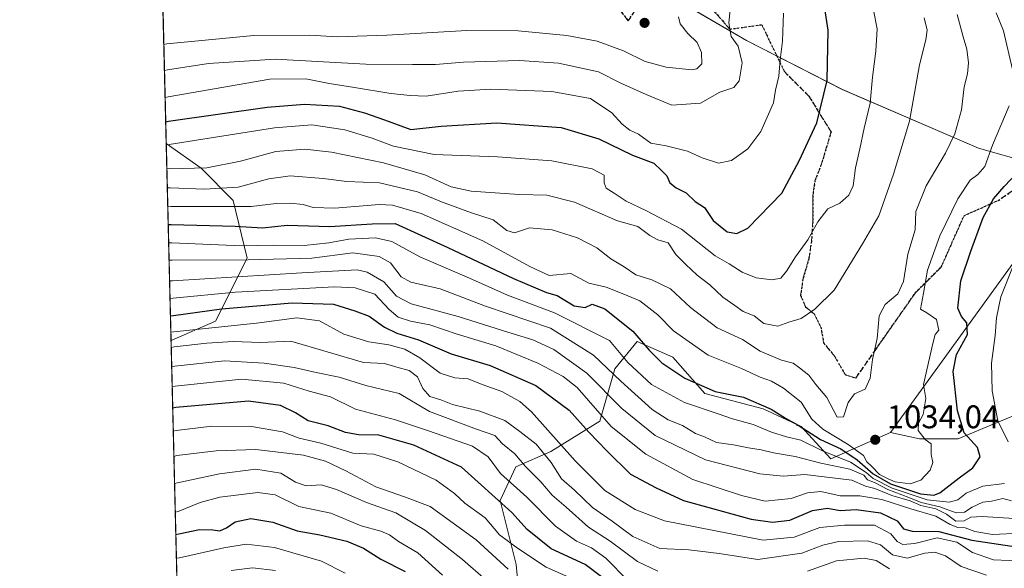
# Model space of a CAD drawing. Units: metres. Extents: x 668453 to 671914, y 4746689 to 4749087.
# Drawn here: x 668453 to 668754, y 4747045 to 4747213 of the extents above; entities that cross this region are included whole.
import ezdxf

# ---------------------------------------------------------------- set-up
doc = ezdxf.new("R2010")
doc.units = ezdxf.units.M
doc.header["$MEASUREMENT"] = 0
doc.linetypes.add('DGN Style 3', pattern=[2.307223458686699, 1.648016756204785, -0.6592067024819142])
doc.linetypes.add('DGN Style 5', pattern=[1.1536117293433497, 0.4944050268614355, -0.6592067024819142])
for name, color, linetype, lineweight in [('Arbolado forestal CxS', 92, 'Continuous', 0), ('Centroide de Edificación ligera', 7, 'Continuous', 0), ('Comarca CxS', 21, 'Continuous', 0), ('Comunidad Autónoma CxS', 142, 'Continuous', 0), ('Curva de nivel maestra', 30, 'Continuous', 30), ('Curva de nivel normal', 30, 'Continuous', 0), ('Espacio natural protegido', 121, 'Continuous', 13), ('Espacio natural protegido CxS', 121, 'Continuous', 0), ('Matorral CxS', 135, 'Continuous', 0), ('Municipio CxS', 4, 'Continuous', 0), ('Pastizal CxS', 92, 'Continuous', 0), ('Provincia CxS', 1, 'Continuous', 0), ('Punto de cota en terreno', 7, 'Continuous', 0), ('Ruta', 7, 'DGN Style 5', 30), ('Rótulo de punto de cota en terreno', 7, 'Continuous', 0), ('Senda', 7, 'DGN Style 3', 0), ('Suelo desnudo CxS', 253, 'Continuous', 0)]:
    doc.layers.add(name, color=color, linetype=linetype, lineweight=lineweight)
doc.styles.add('Style-Arial', font='txt')

# ---------------------------------------------------------------- blocks, each defined once
blk = doc.blocks.new('*U11')
at = {"layer": 'Pastizal CxS', "color": 92, "linetype": 'Continuous', "lineweight": 0}
for points in [[(668518.7267000005, 4747315.3737, 1117.281300000002), (668507.3976999996, 4747311.269900001, 1119.345799999996), (668494.4153000005, 4747314.9628, 1122.011199999994), (668493.3744000001, 4747357.3402, 1137.419299999994), (668501.9321, 4747351.147299999, 1133.5), (668517.7176999999, 4747329.9575, 1121.811199999996)], [(668512.9014999998, 4747120.850099999, 997.5764999999956), (668499.3287000004, 4747114.9242, 993.4431000000042), (668497.8466999996, 4747175.2576, 1046.349700000006), (668508.5261000004, 4747167.742500001, 1040.713799999998), (668518.3079000004, 4747157.831300001, 1034.363700000002), (668522.5707, 4747140.1557, 1017.917199999996)]]:
    blk.add_polyline3d(points, close=True, dxfattribs=at)
blk = doc.blocks.new('*U28')
at = {"layer": 'Espacio natural protegido CxS', "color": 121, "linetype": 'Continuous', "lineweight": 0, "flags": 128}
blk.add_lwpolyline([(668509.7900012817, 4746689.009982522), (668495.4096, 4747274.4801), (668554.2433000011, 4747287.337099998), (668579.9926, 4747271.837200001), (668593.2221341524, 4747259.495593707), (668597.6796000008, 4747255.337300002), (668616.8666999999, 4747240.3374), (668619.0078076179, 4747239.141413641), (668644.6159000007, 4747224.837400001), (668675.4901000002, 4747206.8375), (668704.8020000011, 4747191.8377), (668746.551000001, 4747173.837600001), (668778.1429328027, 4747164.846715259), (668778.1753999991, 4747164.8376), (668812.6746, 4747152.337600001), (668816.6949200331, 4747150.720789653), (668847.4864000008, 4747138.337700001), (668882.3406246321, 4747122.346753693), (668882.3607500015, 4747122.3383), (668908.9225000006, 4747112.3376), (668932.9879862547, 4747101.941043786), (668940.1716999994, 4747098.837599999), (668975.6708000007, 4747079.337700001)], dxfattribs=at)
blk = doc.blocks.new('5PATER')
at = {"layer": 'Suelo desnudo CxS', "linetype": 'Continuous', "lineweight": 0}
h = blk.add_hatch(color=51, dxfattribs=at)
edge = h.paths.add_edge_path()
edge.add_ellipse((0, 0), major_axis=(-0.1095731443231308, -0.1110710700762829), ratio=0.9994222409660322, start_angle=0, end_angle=360)

msp = doc.modelspace()

# ---------------------------------------------------------------- linework, layer by layer
at = {"layer": 'Arbolado forestal CxS', "color": 92, "linetype": 'Continuous', "lineweight": 0, "extrusion": (0.01192395320484327, -0.4854625918530607, 0.8741761214144878), "elevation": -2295690.17357124, "flags": 128}
msp.add_lwpolyline([(784861.4555659263, 4134774.784047523), (784861.4555659262, 4134920.374015626)], dxfattribs=at)
at = {"layer": 'Arbolado forestal CxS', "color": 92, "linetype": 'Continuous', "lineweight": 0, "extrusion": (0.01401437436394246, -0.5705657306599548, 0.8211323549268165), "elevation": -2698356.747152773, "flags": 128}
msp.add_lwpolyline([(784862.4013741995, 3883800.912620721), (784862.4013741995, 3883922.542724666)], dxfattribs=at)
at = {"layer": 'Arbolado forestal CxS', "color": 92, "linetype": 'Continuous', "lineweight": 0}
for points in [[(668505.3612000003, 4746869.3223, 854.8825999999973), (668499.3287000004, 4747114.9242, 993.4431000000042), (668512.9014999998, 4747120.850099999, 997.5764999999956), (668522.5707, 4747140.1557, 1017.917199999996), (668518.3079000004, 4747157.831300001, 1034.363700000002), (668508.5261000004, 4747167.742500001, 1040.713799999998), (668497.8466999996, 4747175.2576, 1046.349700000006), (668494.4153000005, 4747314.9628, 1122.011199999994)], [(668873.7906999999, 4747135.7083, 993.189400000003), (668863.1350999996, 4747161.0121, 1005.636799999993), (668858.8393000001, 4747179.957699999, 1010.424499999994), (668851.5812999997, 4747190.568700001, 1007.399999999994), (668841.4244999997, 4747190.306700001, 1009.530700000003), (668820.6086999997, 4747209.460700001, 1008.272500000006), (668814.8148999996, 4747212.4879, 1009.241099999999), (668804.6908999998, 4747210.955900001, 1012.169099999999), (668800.7346999999, 4747191.797300001, 1016.558900000004), (668795.2975000005, 4747180.8585, 1018.255300000004), (668789.0307, 4747177.521700001, 1019.272899999996), (668778.5444999998, 4747170.5889, 1020.013900000005), (668771.7474999997, 4747165.4921, 1020.200899999996), (668769.1995000001, 4747155.297300001, 1018.304600000003), (668719.5739000002, 4747086.800100001, 1032.848499999993)], [(668497.8466999996, 4747175.2576, 1046.349700000006), (668508.5261000004, 4747167.742500001, 1040.713799999998), (668518.3079000004, 4747157.831300001, 1034.363700000002), (668522.5707, 4747140.1557, 1017.917199999996), (668512.9014999998, 4747120.850099999, 997.5764999999956), (668499.3287000004, 4747114.9242, 993.4431000000042)], [(668769.1995000001, 4747155.297300001, 1018.304600000003), (668719.5739000002, 4747086.800100001, 1032.848499999993), (668701.3598999997, 4747078.7073, 1020.168000000005), (668692.2131000003, 4747088.635500001, 1026.376399999994), (668680.6410999997, 4747094.053500001, 1024.574399999998), (668662.7383000003, 4747098.672700001, 1024.023799999995), (668652.9244999997, 4747109.853499999, 1026.997099999993), (668642.0037000002, 4747114.653700001, 1024.515599999999), (668635.2317000005, 4747106.220899999, 1017.049100000004), (668630.5592999998, 4747090.2203, 1005.785799999998), (668615.5525000002, 4747080.940500001, 990.9904999999999), (668604.8744999999, 4747076.218699999, 983.0877000000038), (668600.0563000003, 4747065.931100001, 975.3858999999939), (668605.0018999996, 4747046.3673, 967.249100000001), (668606.7748999996, 4747026.7215, 954.7915000000067)], [(668719.5739000002, 4747086.800100001, 1032.848499999993), (668701.3598999997, 4747078.7073, 1020.168000000005), (668692.2131000003, 4747088.635500001, 1026.376399999994), (668680.6410999997, 4747094.053500001, 1024.574399999998), (668662.7383000003, 4747098.672700001, 1024.023799999995), (668652.9244999997, 4747109.853499999, 1026.997099999993), (668642.0037000002, 4747114.653700001, 1024.515599999999), (668635.2317000005, 4747106.220899999, 1017.049100000004), (668630.5592999998, 4747090.2203, 1005.785799999998), (668615.5525000002, 4747080.940500001, 990.9904999999999), (668604.8744999999, 4747076.218699999, 983.0877000000038), (668600.0563000003, 4747065.931100001, 975.3858999999939), (668605.0018999996, 4747046.3673, 967.249100000001), (668606.7748999996, 4747026.7215, 954.7915000000067)]]:
    msp.add_polyline3d(points, dxfattribs=at)
at = {"layer": 'Centroide de Edificación ligera', "color": 7, "linetype": 'Continuous', "lineweight": 0}
msp.add_point((668691, 4747089, 1029.541400000002), dxfattribs=at)
at = {"layer": 'Comarca CxS', "color": 21, "linetype": 'Continuous', "lineweight": 0, "flags": 128}
msp.add_lwpolyline([(668961.9023000014, 4746700.200499999), (668509.7900012817, 4746689.009982522), (668495.4096, 4747274.4801), (668495.4092000006, 4747274.495499999), (668452.9700012812, 4749002.329982498), (671058.1681999997, 4749066.841999999), (671122.0535000003, 4749068.423900001), (671856.0600013077, 4749086.599982498), (671874.8807000006, 4748335.5485), (671886.919300001, 4747855.141199999), (671890.6227000006, 4747707.3521), (671899.7497000004, 4747343.135199999), (671914.0300013071, 4746773.269982523), (669035.7221875296, 4746702.027631395)], close=True, dxfattribs=at)
at = {"layer": 'Comunidad Autónoma CxS', "color": 142, "linetype": 'Continuous', "lineweight": 0, "flags": 128}
msp.add_lwpolyline([(668961.9023000014, 4746700.200499999), (668509.7900012817, 4746689.009982522), (668495.4096, 4747274.4801), (668495.4092000006, 4747274.495499999), (668452.9700012812, 4749002.329982498), (671058.1681999997, 4749066.841999999), (671122.0535000003, 4749068.423900001), (671856.0600013077, 4749086.599982498), (671874.8807000006, 4748335.5485), (671886.919300001, 4747855.141199999), (671890.6227000006, 4747707.3521), (671899.7497000004, 4747343.135199999), (671914.0300013071, 4746773.269982523), (669035.7221875296, 4746702.027631395)], close=True, dxfattribs=at)
at = {"layer": 'Curva de nivel maestra', "color": 30, "linetype": 'Continuous', "lineweight": 30, "flags": 128}
for points, elevation in [([(668497.6826999999, 4747181.9342), (668498.5800000001, 4747182.130100001), (668528.7300000006, 4747186.4101), (668540.2100000001, 4747187.300100001), (668550.9000000004, 4747186.700099999), (668558.5599999997, 4747184.640100001), (668564.6799999997, 4747182.5101), (668572.7100000001, 4747179.520099999), (668582.0199999996, 4747180.600099999), (668599.04, 4747181.630100001), (668618.75, 4747180.210100001), (668630.2999999998, 4747176.6801), (668640.6299999999, 4747171.6801), (668647.1699999999, 4747169.220100001), (668649.4800000006, 4747167.020099999), (668651.0599999997, 4747165.390100001), (668651.9800000006, 4747163.270099999), (668653.9400000004, 4747161.6801), (668656.9800000006, 4747160.120100001), (668659.8200000003, 4747157.540100001), (668662.6799999997, 4747155.6801), (668665.2599999999, 4747151.720100001), (668669.6200000001, 4747148.200099999), (668672.5499999998, 4747147.7301), (668675.8899999997, 4747149.340100001), (668686.3300000001, 4747160.0601), (668691.6399999997, 4747169.940099999), (668696.9800000006, 4747181.600099999), (668700.2100000001, 4747194.600099999), (668700.4699999997, 4747209.9301), (668698.7199999997, 4747221.270099999)], 1050), ([(668498.4556999998, 4747150.463500001), (668499.3600000005, 4747150.420100001), (668518.9900000002, 4747149.940099999), (668527.2599999999, 4747149.4301), (668534.8799999999, 4747150.2601), (668547.8799999999, 4747149.8201), (668560.8399999999, 4747150.6501), (668567.8799999999, 4747150.720100001), (668584.0499999998, 4747143.4301), (668604.1799999997, 4747133.940099999), (668614.2400000002, 4747129.690099999), (668617.5300000003, 4747128.770099999), (668622.7400000002, 4747125.540100001), (668626.0700000003, 4747125.040100001), (668628.2800000003, 4747126.110099999), (668632.0899999999, 4747124.620100001), (668640.6500000004, 4747117.780099999), (668645.6699999999, 4747112.0001), (668649.5999999996, 4747108.0601), (668656.5800000001, 4747103.440099999), (668665.8600000005, 4747099.280099999), (668674.5300000003, 4747097.620100001), (668683.0199999996, 4747093.880100001), (668687.4100000003, 4747091.140100001), (668691.2800000003, 4747089.0001), (668698.2000000002, 4747084.590100001), (668704.3799999999, 4747081.7601), (668709.4199999999, 4747078.420100001), (668714.29, 4747074.0801), (668719.5700000003, 4747071.050100001), (668728.7400000002, 4747068.020099999), (668732.9000000004, 4747067.630100001), (668734.6600000003, 4747068.3201), (668740.5999999996, 4747072.880100001), (668744.7999999998, 4747075.940099999), (668747.0099999999, 4747079.280099999), (668746.1699999999, 4747082.140100001), (668742.1200000001, 4747086.720100001), (668740.0499999998, 4747093.450099999), (668738.7999999998, 4747105.420100001), (668739.75, 4747110.6601), (668743.1900000004, 4747116.800100001), (668742.9600000001, 4747120.360099999), (668741.2800000003, 4747122.340100001), (668740.1500000004, 4747124.8101), (668741.0999999996, 4747133.200099999), (668744.2300000006, 4747142.280099999), (668747.9299999997, 4747152.610099999), (668751.1500000004, 4747158.3101), (668754.3399999999, 4747162.100099999), (668768.8600000005, 4747177.340100001)], 1025), ([(668499.1436000002, 4747122.4573), (668500.04, 4747122.5601), (668514.7699999996, 4747124.6601), (668536.4000000004, 4747126.450099999), (668549.0300000003, 4747126.0801), (668555.6100000005, 4747123.9901), (668559.9800000006, 4747122.360099999), (668564.6500000004, 4747119.030099999), (668568.4400000004, 4747117.1601), (668575.0999999996, 4747115.140100001), (668585.0999999996, 4747110.880100001), (668596.9699999997, 4747107.290100001), (668611.0099999999, 4747101.140100001), (668621.2300000006, 4747093.620100001), (668627.1799999997, 4747086.9001), (668632.7800000003, 4747081.170100001), (668639.9400000004, 4747074.050100001), (668647.8099999997, 4747069.8101), (668656.2199999997, 4747065.960100001), (668676.8899999997, 4747060.2401), (668683.5, 4747059.290100001), (668688.7400000002, 4747059.9801), (668695.7400000002, 4747062.940099999), (668700.2800000003, 4747063.620100001), (668704.2199999997, 4747062.880100001), (668709.04, 4747063.170100001), (668716.5300000003, 4747062.2301), (668721.6600000003, 4747059.720100001), (668723.5999999996, 4747057.3201), (668726.2400000002, 4747056.550100001), (668734.3499999996, 4747056.450099999), (668744.5199999996, 4747053.840100001), (668756.7800000003, 4747051.9901)], 1000), ([(668636.1200000001, 4747038.850099999), (668626.0800000001, 4747046.3101), (668615.7000000002, 4747051.190099999), (668608.3899999997, 4747057.100099999), (668603.6200000001, 4747062.280099999), (668588.25, 4747076.170100001), (668573.6799999997, 4747082.890100001), (668562.9100000003, 4747085.970100001), (668556.7100000001, 4747086.050100001), (668552.7199999997, 4747086.800100001), (668547.4299999997, 4747088.8101), (668541.2999999998, 4747090.350099999), (668537.4600000001, 4747092.840100001), (668532.7999999998, 4747095.040100001), (668522.9900000002, 4747096.4101), (668500.7300000006, 4747094.460100001), (668499.8362999996, 4747094.258199999)], 975), ([(668500.7860000003, 4747055.5897), (668501.6799999997, 4747055.790100001), (668507.9900000002, 4747057.100099999), (668512.0599999997, 4747056.960100001), (668514.2300000006, 4747056.690099999), (668516.2599999999, 4747057.630100001), (668518.9000000004, 4747059.440099999), (668523.7300000006, 4747060.420100001), (668530.4299999997, 4747059.290100001), (668537.9000000004, 4747056.6601), (668544.8600000005, 4747055.420100001), (668553.1100000005, 4747053.5101), (668558.2800000003, 4747051.3201), (668563.5300000003, 4747047.950099999), (668570.9800000006, 4747044.2301)], 950)]:
    msp.add_lwpolyline(points, dxfattribs=dict(at, elevation=elevation))
at = {"layer": 'Curva de nivel normal', "color": 30, "linetype": 'Continuous', "lineweight": 0, "flags": 128}
for points, elevation in [([(668497.2976000002, 4747197.6163), (668498.2000000002, 4747197.789999999), (668510.8099999997, 4747199.800000001), (668531.2300000006, 4747201.039999999), (668558.9400000004, 4747199.600000001), (668573.2300000006, 4747199.439999999), (668580.2300000006, 4747199.449999999), (668588.9000000004, 4747200.210000001), (668605.9800000006, 4747200.66), (668617.8899999997, 4747199.82), (668630.1799999997, 4747197.230000001), (668636.9800000006, 4747193.699999999), (668644.7300000006, 4747190.220000001), (668652.6799999997, 4747187.039999999), (668661.4199999999, 4747187.58), (668667.3499999996, 4747190.939999999), (668671.5800000001, 4747192.4), (668673.2599999999, 4747194.470000001), (668674.2000000002, 4747199.939999999), (668672.9699999997, 4747205.07), (668670.8099999997, 4747208.039999999), (668670.0700000003, 4747212.199999999), (668670.9600000001, 4747221.34)], 1060), ([(668497.4995999997, 4747189.3925), (668498.4000000004, 4747189.58), (668529.5999999996, 4747194.930000001), (668540.5599999997, 4747195.109999999), (668547.7400000002, 4747193.609999999), (668555.5199999996, 4747192.439999999), (668566.6500000004, 4747190.57), (668572.5, 4747189.960000001), (668577.4000000004, 4747189.77), (668587.1799999997, 4747191.289999999), (668597.2300000006, 4747191.850000001), (668615.9000000004, 4747191.210000001), (668627.7400000002, 4747189.08), (668634.2599999999, 4747184.640000001), (668637.4699999997, 4747181.180000001), (668639.8200000003, 4747179.369999999), (668642.4800000006, 4747178.08), (668646.2199999997, 4747175.369999999), (668650.8899999997, 4747174.5), (668657.4299999997, 4747172.880000001), (668661.9199999999, 4747170.84), (668666.9000000004, 4747169.26), (668670.8600000005, 4747170.08), (668675.9100000003, 4747173.609999999), (668679.8899999997, 4747178.91), (668683.7199999997, 4747187.76), (668684.3899999997, 4747191.600000001), (668685.4400000004, 4747195.83), (668685.7599999999, 4747200.84), (668686.4800000006, 4747206.640000001), (668686.8200000003, 4747215.140000001)], 1055), ([(668497.8563999999, 4747174.863100001), (668498.7599999999, 4747175), (668531.0300000003, 4747180.07), (668542.3700000001, 4747180.960000001), (668552.5300000003, 4747179.42), (668560.8600000005, 4747176.930000001), (668567.4400000004, 4747174.41), (668579.9000000004, 4747171.880000001), (668599.2300000006, 4747171.140000001), (668615.8899999997, 4747169.92), (668628.25, 4747167.480000001), (668631.9100000003, 4747165.57), (668631.8799999999, 4747163.27), (668632.5, 4747161.560000001), (668635.0199999996, 4747160.07), (668638.6100000005, 4747157.619999999), (668644.6799999997, 4747154.720000001), (668655.6299999999, 4747149.02), (668665.9500000002, 4747140.84), (668670.2100000001, 4747138.380000001), (668674.1900000004, 4747135.83), (668678.4900000002, 4747134.180000001), (668683.3099999997, 4747133.480000001), (668686.0499999998, 4747134.029999999), (668687.79, 4747136.130000001), (668690.5, 4747140.539999999), (668694.2699999996, 4747145.76), (668697.3300000001, 4747151.310000001), (668700.4000000004, 4747155.24), (668704.04, 4747157.029999999), (668706.8399999999, 4747159.460000001), (668708.1900000004, 4747162.33), (668708.8200000003, 4747167.83), (668710.1600000003, 4747173.66), (668711.4900000002, 4747179.930000001), (668713.3700000001, 4747187.600000001), (668714.1100000005, 4747195.600000001), (668715.1100000005, 4747203.5), (668715.4600000001, 4747210.33), (668714.3799999999, 4747216.09)], 1045), ([(668756.9500000002, 4747197.91), (668754.2300000006, 4747209.76), (668751.9600000001, 4747215.27)], 1030), ([(668654.6399999997, 4747214.029999999), (668655.2000000002, 4747211.869999999), (668657.5800000001, 4747208.960000001), (668660.4400000004, 4747206.15), (668661.75, 4747203.08), (668661.7800000003, 4747199.619999999), (668660.3200000003, 4747198.15), (668658.7100000001, 4747197.859999999), (668650.9100000003, 4747198.59), (668644.4900000002, 4747200.359999999), (668637.8799999999, 4747203.600000001), (668629.7400000002, 4747206.560000001), (668620.5, 4747208.33), (668605.6200000001, 4747209.779999999), (668589.8300000001, 4747209.859999999), (668565.4000000004, 4747208.439999999), (668550.1200000001, 4747207.960000001), (668541.7699999996, 4747208.390000001), (668524.6799999997, 4747208.369999999), (668498, 4747205.76), (668497.1009000001, 4747205.624500001)], 1065), ([(668498.0357999997, 4747167.562200001), (668498.9400000004, 4747167.550000001), (668510.2599999999, 4747167.779999999), (668520.5300000003, 4747169.880000001), (668531.4400000004, 4747172.810000001), (668540.2400000002, 4747173.5), (668548.4199999999, 4747172.66), (668564.3399999999, 4747169.369999999), (668576.9699999997, 4747165.630000001), (668585.0800000001, 4747161.99), (668591.1900000004, 4747160.699999999), (668605.8899999997, 4747159.680000001), (668614.3799999999, 4747159.42), (668622.8499999996, 4747157.33), (668636.04, 4747151.600000001), (668642.2199999997, 4747149.9), (668645.8799999999, 4747147.119999999), (668648.3499999996, 4747145.75), (668651.5099999999, 4747144.9), (668653.8399999999, 4747141.230000001), (668656.9100000003, 4747138.25), (668660.3700000001, 4747134.949999999), (668664.2199999997, 4747132), (668668.2199999997, 4747128.24), (668671.8799999999, 4747125.699999999), (668674.5099999999, 4747123.800000001), (668677.8899999997, 4747122.49), (668680.8399999999, 4747120.119999999), (668685.0999999996, 4747119.359999999), (668688.4400000004, 4747120.58), (668692.2199999997, 4747121.699999999), (668696.4100000003, 4747124.51), (668702.3099999997, 4747130.33), (668711.04, 4747144.52), (668716.0499999998, 4747153.16), (668720.4800000006, 4747165.859999999), (668725.4400000004, 4747182.15), (668728.4199999999, 4747199.380000001), (668730.4000000004, 4747206.970000001), (668730.79, 4747209.980000001), (668729.9299999997, 4747213.77)], 1040), ([(668498.1793999998, 4747161.7119), (668499.0800000001, 4747161.689999999), (668509.5099999999, 4747161.25), (668519.9000000004, 4747161.880000001), (668529.2300000006, 4747164.470000001), (668535.7300000006, 4747165.32), (668545.8799999999, 4747164.539999999), (668553.1200000001, 4747163.640000001), (668563.1200000001, 4747163.24), (668574.7599999999, 4747160.480000001), (668582.0999999996, 4747157.380000001), (668591.29, 4747154), (668597.9400000004, 4747151.890000001), (668602.0999999996, 4747148.640000001), (668604.5, 4747147.9), (668609.0099999999, 4747149.4), (668615.9900000002, 4747148.859999999), (668623.7800000003, 4747146.41), (668629.6900000004, 4747143.27), (668634.0099999999, 4747139.92), (668638.0800000001, 4747137.51), (668641.6399999997, 4747135.029999999), (668646.54, 4747133.550000001), (668652.2000000002, 4747130.76), (668658.3899999997, 4747125.08), (668666.5300000003, 4747118.84), (668674.2800000003, 4747115.24), (668679.6299999999, 4747111.680000001), (668686.2199999997, 4747108.939999999), (668689.7400000002, 4747107.99), (668691.7599999999, 4747106.57), (668694.6200000001, 4747104.350000001), (668696.7400000002, 4747101.460000001), (668700.1100000005, 4747097.5), (668703.2300000006, 4747091.49), (668705.2199999997, 4747091.609999999), (668706.5999999996, 4747096), (668708.5499999998, 4747098.619999999), (668711.7800000003, 4747100.01), (668713.4000000004, 4747103.449999999), (668714.0999999996, 4747109.16), (668715.4800000006, 4747115.59), (668716.1399999997, 4747122.539999999), (668717.9100000003, 4747125.939999999), (668721.79, 4747129.279999999), (668723.5700000003, 4747132.970000001), (668724.8499999996, 4747141.33), (668727.1299999999, 4747148.850000001), (668727.3700000001, 4747154.49), (668730.54, 4747162.34), (668736.4299999997, 4747172.27), (668739.3200000003, 4747178.27), (668741.3700000001, 4747185.550000001), (668742.1399999997, 4747192.600000001), (668743.1299999999, 4747196.630000001), (668743.4199999999, 4747199.930000001), (668742.9400000004, 4747204.119999999), (668741.8700000001, 4747207.92), (668740.04, 4747214.76)], 1035), ([(668498.3181999996, 4747156.061600001), (668499.2199999997, 4747156), (668523.8600000005, 4747156.01), (668531.4900000002, 4747156.869999999), (668535.79, 4747157.01), (668539.8099999997, 4747156.57), (668542.7800000003, 4747155.67), (668549.4100000003, 4747155.430000001), (668563.0300000003, 4747156.630000001), (668567.1299999999, 4747156.390000001), (668575.8700000001, 4747153.880000001), (668594.75, 4747145.460000001), (668609.1299999999, 4747137.57), (668615.04, 4747134.84), (668621.7000000002, 4747135.49), (668627.1900000004, 4747132.52), (668632.5, 4747131.27), (668637.9500000002, 4747129.109999999), (668642.8200000003, 4747127.07), (668648.3799999999, 4747122.77), (668653.1900000004, 4747117.91), (668663.7300000006, 4747110.449999999), (668673.9600000001, 4747106.350000001), (668679.6500000004, 4747103.710000001), (668683.1200000001, 4747102.51), (668686.79, 4747100.350000001), (668692.2300000006, 4747096.07), (668695.4699999997, 4747090.859999999), (668698.8399999999, 4747087.75), (668706.6399999997, 4747083.109999999), (668711.3300000001, 4747079.699999999), (668712.2999999998, 4747077.77), (668713.7300000006, 4747076.449999999), (668716.2300000006, 4747073.949999999), (668718.9199999999, 4747072.640000001), (668721.0599999997, 4747071.640000001), (668725.6200000001, 4747071.039999999), (668728.8499999996, 4747072.140000001), (668731.7800000003, 4747075.279999999), (668732.5099999999, 4747077.609999999), (668732.0599999997, 4747080), (668732.0499999998, 4747083.27), (668730.1600000003, 4747084.680000001), (668728.04, 4747087.359999999), (668728.1799999997, 4747089.609999999), (668729.5899999999, 4747092.279999999), (668730.4100000003, 4747097.16), (668729.6399999997, 4747101.5), (668732.5599999997, 4747114.050000001), (668733.2199999997, 4747116.76), (668734.3399999999, 4747118.16), (668733.6600000003, 4747121.359999999), (668730.6799999997, 4747123.4), (668728.8200000003, 4747124.550000001), (668729.6900000004, 4747129.42), (668730.9500000002, 4747136.52), (668734.6500000004, 4747147.02), (668740.1699999999, 4747158.310000001), (668743.9500000002, 4747164.029999999), (668746.2800000003, 4747165.75), (668748.4199999999, 4747168.199999999), (668750.8600000005, 4747174.730000001), (668755.9199999999, 4747186.789999999)], 1030), ([(668498.5937000001, 4747144.847899999), (668499.5, 4747144.880000001), (668521.0300000003, 4747143.970000001), (668530.75, 4747144.17), (668540.0300000003, 4747144.08), (668547.6600000003, 4747144.880000001), (668553.75, 4747146), (668561.9100000003, 4747146.34), (668566.9500000002, 4747145.210000001), (668575.5099999999, 4747140.609999999), (668590.6500000004, 4747134.029999999), (668602.2800000003, 4747128.82), (668616.6699999999, 4747123.439999999), (668633.5099999999, 4747114.9), (668639.1399999997, 4747108.199999999), (668646.4000000004, 4747101.460000001), (668656.5499999998, 4747095.939999999), (668666.8499999996, 4747092.49), (668671.25, 4747090.980000001), (668677.54, 4747089.180000001), (668683.1100000005, 4747086.84), (668687.7599999999, 4747085.480000001), (668692.1200000001, 4747084.41), (668698.8099999997, 4747081.119999999), (668707.3799999999, 4747077.66), (668712.1799999997, 4747074.57), (668714.2800000003, 4747072.67), (668720.0499999998, 4747069.77), (668730.8200000003, 4747066.16), (668737.5099999999, 4747065.430000001), (668740.2100000001, 4747066.199999999), (668742.7400000002, 4747068.189999999), (668747.9000000004, 4747070.380000001), (668754.5199999996, 4747071.119999999)], 1020), ([(668498.7248000001, 4747139.510399999), (668499.6299999999, 4747139.58), (668522.9100000003, 4747139.630000001), (668542.3899999997, 4747140.109999999), (668554.9400000004, 4747141.779999999), (668563.0700000003, 4747140.66), (668566.5199999996, 4747138.699999999), (668569.7300000006, 4747134.439999999), (668572.75, 4747132.789999999), (668581.7000000002, 4747130.75), (668595.5800000001, 4747125.41), (668615.5300000003, 4747118.699999999), (668628.7000000002, 4747110.42), (668637, 4747102.5), (668646.6500000004, 4747093.84), (668651.4800000006, 4747090.66), (668655.8600000005, 4747088.970000001), (668659.8799999999, 4747086.51), (668662.6699999999, 4747085.449999999), (668666.3499999996, 4747083.74), (668671.5300000003, 4747082.960000001), (668676.1399999997, 4747082.039999999), (668680.0300000003, 4747081.470000001), (668683.8099999997, 4747080.539999999), (668690.4000000004, 4747079.460000001), (668698.2999999998, 4747077.359999999), (668707.1100000005, 4747075.539999999), (668711.3799999999, 4747073.689999999), (668712.5499999998, 4747072.300000001), (668714.6699999999, 4747071.470000001), (668718.7300000006, 4747069.300000001), (668725.1699999999, 4747066.91), (668729, 4747065.380000001), (668734.6900000004, 4747064.029999999), (668739.6600000003, 4747062.16), (668742.2100000001, 4747062.359999999), (668744.54, 4747063.880000001), (668747.8799999999, 4747065.4), (668750.54, 4747065.74), (668753.9800000006, 4747066.609999999), (668756.6100000005, 4747065.869999999)], 1015), ([(668498.8799000002, 4747133.193399999), (668499.7800000003, 4747133.230000001), (668539.3099999997, 4747135.67), (668556.25, 4747136.630000001), (668559.3799999999, 4747135.83), (668564.4800000006, 4747132.859999999), (668568.3499999996, 4747128.560000001), (668572.79, 4747126.16), (668587.2199999997, 4747122.279999999), (668602.3899999997, 4747117.449999999), (668610.1100000005, 4747115.199999999), (668616.4900000002, 4747112.180000001), (668626.5599999997, 4747104.949999999), (668637.3200000003, 4747094.109999999), (668647.5, 4747085.82), (668662.9600000001, 4747078.390000001), (668679.5700000003, 4747074.130000001), (668686.7000000002, 4747073.439999999), (668693.3099999997, 4747073.960000001), (668707.7300000006, 4747072.16), (668711.8899999997, 4747070.300000001), (668714.8300000001, 4747069.600000001), (668720.04, 4747067.52), (668725.6399999997, 4747065.82), (668728.8899999997, 4747064.439999999), (668733.5099999999, 4747063.359999999), (668736.7599999999, 4747061.82), (668739.6100000005, 4747059.67), (668742.1200000001, 4747059.720000001), (668744.1500000004, 4747060.83), (668747.6399999997, 4747061.039999999), (668757.4800000006, 4747060.42)], 1010), ([(668755.5899999999, 4747083.880000001), (668752.4199999999, 4747090.34), (668750.7400000002, 4747099.52), (668750.5099999999, 4747107.960000001), (668751.6299999999, 4747116.439999999), (668752.0300000003, 4747121.9), (668753.3399999999, 4747128.279999999), (668757.0999999996, 4747137.83)], 1020), ([(668759.4400000004, 4747055.949999999), (668750.7999999998, 4747055.560000001), (668745.4100000003, 4747056.480000001), (668742.4800000006, 4747057.539999999), (668740.2400000002, 4747057.689999999), (668737.8399999999, 4747058.59), (668733.4199999999, 4747061.15), (668725.8499999996, 4747063.430000001), (668716.8899999997, 4747066.26), (668710.2199999997, 4747067.359999999), (668704.1500000004, 4747067.430000001), (668698.2699999996, 4747068.710000001), (668694.1500000004, 4747068.32), (668689.2199999997, 4747066.560000001), (668681.2199999997, 4747065.789999999), (668673.9199999999, 4747067.51), (668659.0300000003, 4747072.34), (668644.6600000003, 4747080.100000001), (668634.1100000005, 4747088.640000001), (668623.6100000005, 4747100.600000001), (668619.3799999999, 4747103.9), (668611.5999999996, 4747107.970000001), (668598.7999999998, 4747113.300000001), (668586.9299999997, 4747116.92), (668578.5599999997, 4747119.779999999), (668572.6299999999, 4747120.859999999), (668568.8399999999, 4747122.07), (668566.0499999998, 4747124.430000001), (668561.7100000001, 4747129.09), (668555.6799999997, 4747131.109999999), (668549.3499999996, 4747131.4), (668519.0599999997, 4747129.720000001), (668499.9100000003, 4747127.9), (668499.0114000002, 4747127.8398)], 1005), ([(668499.2658000002, 4747117.482899999), (668500.1600000003, 4747117.640000001), (668525.5099999999, 4747120.220000001), (668537.79, 4747121.84), (668544.79, 4747120.949999999), (668552.2599999999, 4747116.859999999), (668559.9000000004, 4747114.51), (668566.04, 4747113.66), (668570.9000000004, 4747112.310000001), (668575.5, 4747109.600000001), (668581.6799999997, 4747104.91), (668586.2400000002, 4747103.470000001), (668590.2699999996, 4747103.210000001), (668594.5800000001, 4747101.430000001), (668600.6200000001, 4747099.289999999), (668606.0800000001, 4747096.25), (668609.7100000001, 4747093.100000001), (668623.0199999996, 4747078.07), (668632.1600000003, 4747069.039999999), (668641.4400000004, 4747063.15), (668650.3899999997, 4747059.730000001), (668680.6299999999, 4747053.800000001), (668690.1100000005, 4747054.74), (668697.9900000002, 4747057.66), (668705.5499999998, 4747058.4), (668714.6399999997, 4747058.380000001), (668719.7100000001, 4747055.800000001), (668721.6600000003, 4747053.4), (668723.3200000003, 4747052.49), (668727.0199999996, 4747052.800000001), (668733.8700000001, 4747054.5), (668739.8700000001, 4747053.210000001), (668744.7000000002, 4747050.060000001), (668751.1600000003, 4747047.77), (668760.6799999997, 4747047.380000001)], 995), ([(668499.3805999998, 4747112.809900001), (668500.2800000003, 4747112.99), (668510.2400000002, 4747114.119999999), (668518.3200000003, 4747114.600000001), (668526.7400000002, 4747114.34), (668536.0099999999, 4747114.720000001), (668558.1900000004, 4747108.24), (668564.6799999997, 4747107.880000001), (668568.4000000004, 4747106.74), (668572.2000000002, 4747105.730000001), (668574.7599999999, 4747103.859999999), (668576.3499999996, 4747100.25), (668578.5599999997, 4747097.76), (668581.8799999999, 4747096.74), (668585.5, 4747095.390000001), (668593.8799999999, 4747093.27), (668601.4800000006, 4747090.439999999), (668606.0700000003, 4747087.119999999), (668611.0700000003, 4747083.189999999), (668615.7400000002, 4747077.640000001), (668618.8799999999, 4747072.609999999), (668622.8200000003, 4747069.16), (668628.3099999997, 4747063.850000001), (668634.3899999997, 4747059.619999999), (668640.7199999997, 4747054.970000001), (668649, 4747051.26), (668657.8200000003, 4747050.869999999), (668667.1600000003, 4747049.76), (668678.9699999997, 4747047.92), (668692.3899999997, 4747049.810000001), (668698.8799999999, 4747052.300000001), (668703.6600000003, 4747053.41), (668712.54, 4747053.59), (668716.5499999998, 4747052.34), (668720.2199999997, 4747049.33), (668724.6600000003, 4747048.32), (668730.0999999996, 4747049.84), (668733.1399999997, 4747050.180000001), (668736.4100000003, 4747048.970000001), (668741.1900000004, 4747045.779999999), (668749, 4747043.07)], 990), ([(668499.5257000001, 4747106.901699999), (668500.4199999999, 4747107.100000001), (668515.6799999997, 4747108.74), (668527.8200000003, 4747108.039999999), (668537, 4747106.710000001), (668543.7599999999, 4747105.140000001), (668550.8200000003, 4747103.730000001), (668558.9800000006, 4747101.130000001), (668569.2000000002, 4747098.699999999), (668578.4199999999, 4747093.199999999), (668592.79, 4747087.77), (668598.4900000002, 4747085.810000001), (668600.7999999998, 4747083.289999999), (668604.6100000005, 4747080.279999999), (668607.8300000001, 4747076.41), (668612.5499999998, 4747071.720000001), (668616, 4747067.59), (668620.2400000002, 4747063.960000001), (668627.0800000001, 4747057.810000001), (668633.75, 4747053.480000001), (668642.1699999999, 4747047.279999999), (668648.3399999999, 4747044.27)], 985), ([(668499.6763000004, 4747100.7711), (668500.5700000003, 4747100.949999999), (668520.8300000001, 4747103.060000001), (668533.8700000001, 4747101.9), (668541.6399999997, 4747099.470000001), (668548.1500000004, 4747097.66), (668555.7800000003, 4747093.939999999), (668567.9900000002, 4747090.699999999), (668578.1500000004, 4747087.279999999), (668591.5800000001, 4747082.630000001), (668596.3700000001, 4747079.279999999), (668600.1299999999, 4747074.199999999), (668608.2599999999, 4747066.949999999), (668617.0499999998, 4747058.100000001), (668623.4400000004, 4747053.49), (668628, 4747051.5), (668632.4000000004, 4747048.310000001), (668639.25, 4747041.359999999)], 980), ([(668500.0100999996, 4747087.181600001), (668500.9000000004, 4747087.430000001), (668511.7699999996, 4747088.720000001), (668523.9299999997, 4747088.57), (668533.4000000004, 4747086.970000001), (668538.5599999997, 4747085.02), (668545.1900000004, 4747083.539999999), (668554.9199999999, 4747080.42), (668561.4199999999, 4747080.130000001), (668568.7800000003, 4747077.82), (668580.4600000001, 4747072.16), (668586.0999999996, 4747068.119999999), (668589.2800000003, 4747065.100000001), (668595.4400000004, 4747060.65), (668599.8300000001, 4747055.430000001), (668605.3499999996, 4747051.41), (668614.1200000001, 4747045.51), (668626.4000000004, 4747040.130000001)], 970), ([(668602.4800000006, 4747044.970000001), (668592.7599999999, 4747053.9), (668578.6900000004, 4747064.07), (668570.75, 4747067.130000001), (668562.0599999997, 4747070.100000001), (668552.8600000005, 4747075.01), (668546.5599999997, 4747078.039999999), (668539.9000000004, 4747079.83), (668525.2800000003, 4747081.58), (668513.0899999999, 4747081.210000001), (668501.0899999999, 4747079.699999999), (668500.1994000003, 4747079.475000001)], 965), ([(668500.4038000006, 4747071.151000001), (668501.2999999998, 4747071.359999999), (668514.1500000004, 4747074.16), (668525.3200000003, 4747075.51), (668532.9000000004, 4747074.32), (668537.4199999999, 4747071.560000001), (668540.7199999997, 4747070.49), (668545.2599999999, 4747070.74), (668549.9800000006, 4747069.359999999), (668559.1200000001, 4747065.33), (668568.1200000001, 4747062.15), (668577.2300000006, 4747056.77), (668588.5300000003, 4747047.91), (668595.8399999999, 4747041.550000001)], 960), ([(668582.3799999999, 4747043.08), (668574.8200000003, 4747049.970000001), (668568.9900000002, 4747053.369999999), (668566.2300000006, 4747055.430000001), (668563.5700000003, 4747056.58), (668557.5599999997, 4747058.230000001), (668548.1900000004, 4747062.08), (668538.4100000003, 4747064.15), (668531.1900000004, 4747067.66), (668525.9000000004, 4747068.390000001), (668514.2300000006, 4747066.960000001), (668508.2300000006, 4747065.32), (668501.5099999999, 4747062.59), (668500.6187000005, 4747062.402799999)], 955), ([(668500.9661999998, 4747048.2533), (668501.8600000005, 4747048.439999999), (668515.5099999999, 4747051.470000001), (668522.3399999999, 4747052.600000001), (668530.9400000004, 4747051.550000001), (668545.3600000005, 4747047.41), (668552.6699999999, 4747043.720000001)], 945), ([(668694.2199999997, 4747044.350000001), (668703.0300000003, 4747047.449999999), (668711.5300000003, 4747048.32), (668715.1600000003, 4747047.550000001), (668719.2999999998, 4747045.02)], 985), ([(668517.7300000006, 4747044.529999999), (668524.2300000006, 4747045.350000001), (668531.2400000002, 4747044.51)], 940)]:
    msp.add_lwpolyline(points, dxfattribs=dict(at, elevation=elevation))
at = {"layer": 'Espacio natural protegido', "color": 121, "linetype": 'Continuous', "lineweight": 13, "flags": 128}
for points in [[(668619.0078000017, 4747239.1414), (668644.6159000013, 4747224.837400002), (668675.4901000008, 4747206.837500001), (668704.8020000017, 4747191.837700001), (668746.5510000016, 4747173.837600002), (668778.1430000013, 4747164.846700001)], [(668619.0078000017, 4747239.1414), (668644.6459000005, 4747224.846499999), (668675.5452000014, 4747206.846599998), (668704.845500001, 4747191.846700001), (668704.8552000015, 4747191.842400001), (668704.8648000008, 4747191.838200001), (668746.5435000008, 4747173.846699999), (668778.1430000013, 4747164.846700001)]]:
    msp.add_lwpolyline(points, dxfattribs=at)
at = {"layer": 'Espacio natural protegido CxS', "color": 121, "linetype": 'Continuous', "lineweight": 0, "flags": 128}
msp.add_lwpolyline([(668509.7900012817, 4746689.009982522), (668495.4096, 4747274.4801), (668495.4092000006, 4747274.495499999), (668554.2484000004, 4747287.346100001), (668580.0477000008, 4747271.846200001), (668593.2221341524, 4747259.495593707), (668597.6481999989, 4747255.346299999), (668613.6657000004, 4747242.8317), (668616.8465999989, 4747240.3464), (668619.0078076179, 4747239.141413641), (668644.6458999999, 4747224.8465), (668675.5451999987, 4747206.8466), (668704.8455000004, 4747191.846700001), (668704.8552000008, 4747191.842399999), (668704.8648000002, 4747191.8382), (668746.5435000003, 4747173.846700001), (668778.1429328027, 4747164.846715259)], dxfattribs=at)
at = {"layer": 'Matorral CxS', "color": 135, "linetype": 'Continuous', "lineweight": 0}
for points in [[(668606.7748999996, 4747026.7215, 954.7915000000067), (668605.0018999996, 4747046.3673, 967.249100000001), (668600.0563000003, 4747065.931100001, 975.3858999999939), (668604.8744999999, 4747076.218699999, 983.0877000000038), (668615.5525000002, 4747080.940500001, 990.9904999999999), (668630.5592999998, 4747090.2203, 1005.785799999998), (668635.2317000005, 4747106.220899999, 1017.049100000004), (668642.0037000002, 4747114.653700001, 1024.515599999999), (668652.9244999997, 4747109.853499999, 1026.997099999993), (668662.7383000003, 4747098.672700001, 1024.023799999995), (668680.6410999997, 4747094.053500001, 1024.574399999998), (668692.2131000003, 4747088.635500001, 1026.376399999994), (668701.3598999997, 4747078.7073, 1020.168000000005), (668719.5739000002, 4747086.800100001, 1032.848499999993), (668728.4206999998, 4747084.786900001, 1029.726899999994), (668740.3148999996, 4747084.786900001, 1025.220799999996), (668752.2078999998, 4747089.8837, 1019.606199999995), (668760.7028999999, 4747093.282299999, 1015.770099999994)], [(668719.5739000002, 4747086.800100001, 1032.848499999993), (668701.3598999997, 4747078.7073, 1020.168000000005), (668692.2131000003, 4747088.635500001, 1026.376399999994), (668680.6410999997, 4747094.053500001, 1024.574399999998), (668662.7383000003, 4747098.672700001, 1024.023799999995), (668652.9244999997, 4747109.853499999, 1026.997099999993), (668642.0037000002, 4747114.653700001, 1024.515599999999), (668635.2317000005, 4747106.220899999, 1017.049100000004), (668630.5592999998, 4747090.2203, 1005.785799999998), (668615.5525000002, 4747080.940500001, 990.9904999999999), (668604.8744999999, 4747076.218699999, 983.0877000000038), (668600.0563000003, 4747065.931100001, 975.3858999999939), (668605.0018999996, 4747046.3673, 967.249100000001), (668606.7748999996, 4747026.7215, 954.7915000000067)], [(668719.5739000002, 4747086.800100001, 1032.848499999993), (668728.4206999998, 4747084.786900001, 1029.726899999994), (668740.3148999996, 4747084.786900001, 1025.220799999996), (668752.2078999998, 4747089.8837, 1019.606199999995), (668760.7028999999, 4747093.282299999, 1015.770099999994), (668775.1457000002, 4747089.034299999, 1009.624299999996), (668786.1895000003, 4747083.087300001, 1005.036200000002), (668798.9323000005, 4747075.441299999, 1000.228499999997), (668808.2773000002, 4747071.1941, 996.8672999999982), (668814.2231000002, 4747066.9461, 994.2216000000045), (668820.1700999998, 4747061.849099999, 991.7301000000008), (668835.4619000005, 4747057.601100001, 985.7740999999952)]]:
    msp.add_polyline3d(points, dxfattribs=at)
at = {"layer": 'Municipio CxS', "color": 4, "linetype": 'Continuous', "lineweight": 0, "flags": 128}
msp.add_lwpolyline([(668961.9023000014, 4746700.200499999), (668509.7900012817, 4746689.009982522), (668495.4096, 4747274.4801), (668495.4092000006, 4747274.495499999), (668452.9700012812, 4749002.329982498), (671058.1681999997, 4749066.841999999), (671122.0535000003, 4749068.423900001), (671856.0600013077, 4749086.599982498), (671874.8807000006, 4748335.5485), (671886.919300001, 4747855.141199999), (671890.6227000006, 4747707.3521), (671899.7497000004, 4747343.135199999), (671914.0300013071, 4746773.269982523), (669035.7221875296, 4746702.027631395)], close=True, dxfattribs=at)
at = {"layer": 'Pastizal CxS', "color": 92, "linetype": 'Continuous', "lineweight": 0, "extrusion": (0.01618633035424232, -0.6590039560127738, 0.7519652842180798), "elevation": -3116799.929007021, "flags": 128}
msp.add_lwpolyline([(784860.3556975788, 3556901.020056181), (784860.3556975788, 3556981.27867662)], dxfattribs=at)
at = {"layer": 'Pastizal CxS', "color": 92, "linetype": 'Continuous', "lineweight": 0}
for points in [[(668873.7906999999, 4747135.7083, 993.189400000003), (668863.1350999996, 4747161.0121, 1005.636799999993), (668858.8393000001, 4747179.957699999, 1010.424499999994), (668851.5812999997, 4747190.568700001, 1007.399999999994), (668841.4244999997, 4747190.306700001, 1009.530700000003), (668820.6086999997, 4747209.460700001, 1008.272500000006), (668814.8148999996, 4747212.4879, 1009.241099999999), (668804.6908999998, 4747210.955900001, 1012.169099999999), (668800.7346999999, 4747191.797300001, 1016.558900000004), (668795.2975000005, 4747180.8585, 1018.255300000004), (668789.0307, 4747177.521700001, 1019.272899999996), (668778.5444999998, 4747170.5889, 1020.013900000005), (668771.7474999997, 4747165.4921, 1020.200899999996), (668769.1995000001, 4747155.297300001, 1018.304600000003), (668719.5739000002, 4747086.800100001, 1032.848499999993)], [(668497.8466999996, 4747175.2576, 1046.349700000006), (668508.5261000004, 4747167.742500001, 1040.713799999998), (668518.3079000004, 4747157.831300001, 1034.363700000002), (668522.5707, 4747140.1557, 1017.917199999996), (668512.9014999998, 4747120.850099999, 997.5764999999956), (668499.3287000004, 4747114.9242, 993.4431000000042)], [(668760.7028999999, 4747093.282299999, 1015.770099999994), (668752.2078999998, 4747089.8837, 1019.606199999995), (668740.3148999996, 4747084.786900001, 1025.220799999996), (668728.4206999998, 4747084.786900001, 1029.726899999994), (668719.5739000002, 4747086.800100001, 1032.848499999993), (668769.1995000001, 4747155.297300001, 1018.304600000003)], [(668719.5739000002, 4747086.800100001, 1032.848499999993), (668728.4206999998, 4747084.786900001, 1029.726899999994), (668740.3148999996, 4747084.786900001, 1025.220799999996), (668752.2078999998, 4747089.8837, 1019.606199999995), (668760.7028999999, 4747093.282299999, 1015.770099999994), (668775.1457000002, 4747089.034299999, 1009.624299999996), (668786.1895000003, 4747083.087300001, 1005.036200000002), (668798.9323000005, 4747075.441299999, 1000.228499999997), (668808.2773000002, 4747071.1941, 996.8672999999982), (668814.2231000002, 4747066.9461, 994.2216000000045), (668820.1700999998, 4747061.849099999, 991.7301000000008), (668835.4619000005, 4747057.601100001, 985.7740999999952)]]:
    msp.add_polyline3d(points, dxfattribs=at)
at = {"layer": 'Provincia CxS', "color": 1, "linetype": 'Continuous', "lineweight": 0, "flags": 128}
msp.add_lwpolyline([(668961.9023000014, 4746700.200499999), (668509.7900012817, 4746689.009982522), (668495.4096, 4747274.4801), (668495.4092000006, 4747274.495499999), (668452.9700012812, 4749002.329982498), (671058.1681999997, 4749066.841999999), (671122.0535000003, 4749068.423900001), (671856.0600013077, 4749086.599982498), (671874.8807000006, 4748335.5485), (671886.919300001, 4747855.141199999), (671890.6227000006, 4747707.3521), (671899.7497000004, 4747343.135199999), (671914.0300013071, 4746773.269982523), (669035.7221875296, 4746702.027631395)], close=True, dxfattribs=at)
at = {"layer": 'Ruta', "color": 7, "linetype": 'DGN Style 5', "lineweight": 30}
for points in [[(668631.6562999999, 4747222.678900001, 1074.794500000004), (668639.2560999999, 4747212.862299999, 1073.431100000002), (668643.9956999999, 4747219.647100001, 1072.439599999998)], [(668662.8135000003, 4747219.0001, 1069.979900000006), (668670.3860999999, 4747210.291300001, 1065.465800000005), (668680.1583000004, 4747211.6391, 1062.678499999995), (668687.0521000001, 4747197.362500001, 1061.972699999999), (668694.5904999999, 4747189.770500001, 1059.391199999998), (668701.4027000006, 4747178.826099999, 1056.381899999993), (668698.3810999999, 4747168.758300001, 1055.124500000005), (668696.4422000004, 4747163.8784, 1055.481299999999), (668695.7807, 4747159.248199999, 1055.541400000002), (668695.7807, 4747151.310699999, 1055.691900000005), (668695.3838000001, 4747145.225299999, 1055.7647), (668694.5900999998, 4747140.0659, 1054.258799999996), (668692.7379999999, 4747133.5836, 1048.454299999998), (668692.0765000005, 4747128.8211, 1047.277499999997), (668693.5317000002, 4747125.249199999, 1046.509699999995), (668696.1776000002, 4747123.1325, 1045.842799999999), (668698.2942000005, 4747119.031500001, 1043.753700000001), (668699.0880000005, 4747114.2689, 1041.935400000002), (668702.5275999998, 4747110.035599999, 1040.857399999994), (668705.6788999997, 4747104.485900001, 1039.754799999995), (668708.9725000003, 4747103.4583, 1040.162400000001), (668715.2877000002, 4747112.498500001, 1041.823799999998), (668727.1370999999, 4747129.460899999, 1037.9807), (668735.1161000002, 4747137.433700001, 1040.904399999999), (668742.0894999999, 4747153.158700001, 1035.742299999998), (668752.6017000005, 4747157.859300001, 1041.638099999996), (668766.2713000001, 4747167.089299999, 1034.638000000006)]]:
    msp.add_polyline3d(points, dxfattribs=at)
at = {"layer": 'Senda', "color": 7, "linetype": 'DGN Style 3', "lineweight": 0}
for points in [[(668643.9956999999, 4747219.647100001, 1072.439599999998), (668639.2560999999, 4747212.862299999, 1073.431100000002), (668631.6562999999, 4747222.678900001, 1074.794500000004)], [(668766.2713000001, 4747167.089299999, 1034.638000000006), (668752.6017000005, 4747157.859300001, 1041.638099999996), (668742.0894999999, 4747153.158700001, 1035.742299999998), (668735.1161000002, 4747137.433700001, 1040.904399999999), (668727.1370999999, 4747129.460899999, 1037.9807), (668715.2877000002, 4747112.498500001, 1041.823799999998), (668708.9725000003, 4747103.4583, 1040.162400000001), (668705.6788999997, 4747104.485900001, 1039.754799999995), (668702.5275999998, 4747110.035599999, 1040.857399999994), (668699.0880000005, 4747114.2689, 1041.935400000002), (668698.2942000005, 4747119.031500001, 1043.753700000001), (668696.1776000002, 4747123.1325, 1045.842799999999), (668693.5317000002, 4747125.249199999, 1046.509699999995), (668692.0765000005, 4747128.8211, 1047.277499999997), (668692.7379999999, 4747133.5836, 1048.454299999998), (668694.5900999998, 4747140.0659, 1054.258799999996), (668695.3838000001, 4747145.225299999, 1055.7647), (668695.7807, 4747151.310699999, 1055.691900000005), (668695.7807, 4747159.248199999, 1055.541400000002), (668696.4422000004, 4747163.8784, 1055.481299999999), (668698.3810999999, 4747168.758300001, 1055.124500000005), (668701.4027000006, 4747178.826099999, 1056.381899999993), (668694.5904999999, 4747189.770500001, 1059.391199999998), (668687.0521000001, 4747197.362500001, 1061.972699999999), (668680.1583000004, 4747211.6391, 1062.678499999995), (668670.3860999999, 4747210.291300001, 1065.465800000005), (668662.8135000003, 4747219.0001, 1069.979900000006)]]:
    msp.add_polyline3d(points, dxfattribs=at)

# ---------------------------------------------------------------- block references
at = {"layer": 'Espacio natural protegido CxS', "color": 121, "linetype": 'Continuous', "lineweight": 0}
msp.add_blockref('*U28', (0, 0), dxfattribs=at)
at = {"layer": 'Pastizal CxS', "color": 92, "linetype": 'Continuous', "lineweight": 0}
msp.add_blockref('*U11', (0, 0), dxfattribs=at)
at = {"layer": 'Punto de cota en terreno', "color": 7, "linetype": 'Continuous', "lineweight": 0, "xscale": 10, "yscale": 10, "zscale": 10}
for p in [(668644.29, 4747212.199999999, 1066.770000000004), (668714.9100000003, 4747084.550000001, 1034.039999999994)]:
    msp.add_blockref('5PATER', p, dxfattribs=at)

# ---------------------------------------------------------------- texts
at = {"layer": 'Rótulo de punto de cota en terreno', "color": 7, "linetype": 'Continuous', "lineweight": 0, "style": 'Style-Arial'}
msp.add_text('1034,04', height=7.000000000000002, dxfattribs=at).set_placement((668718.4378000004, 4747088.0778))

doc.saveas('drawing.dxf')
